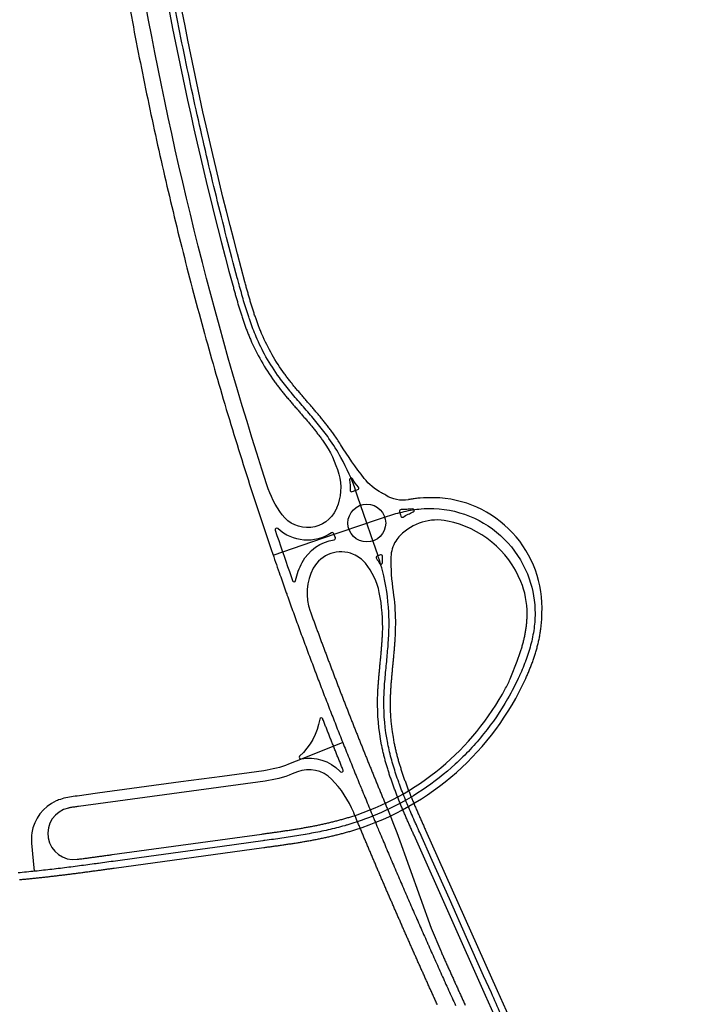
# Model space of a CAD drawing. Units: metres. Extents: x 81522 to 84115, y 329379 to 343112.
# Drawn here: x 82311 to 82636, y 335432 to 335901 of the extents above; entities that cross this region are included whole.
import ezdxf

# ---------------------------------------------------------------- set-up
doc = ezdxf.new("R2010")
doc.units = ezdxf.units.M
doc.layers.add('P_SB_SB_FBRD_0', color=1, linetype='CONTINUOUS')
doc.layers.add('P_SV_SB_ACHS_0', color=2, linetype='CONTINUOUS')

msp = doc.modelspace()

# ---------------------------------------------------------------- linework, layer by layer
at = {"layer": 'P_SB_SB_FBRD_0'}
for points in [[(82310.7, 335491.31), (82311.2, 335491.36), (82311.7, 335491.41), (82312.21, 335491.45), (82312.71, 335491.5), (82313.21, 335491.55), (82313.72, 335491.59), (82314.22, 335491.64), (82314.72, 335491.69), (82315.23, 335491.74), (82315.73, 335491.79), (82316.23, 335491.84), (82316.74, 335491.89), (82317.24, 335491.94), (82317.74, 335491.99), (82318.24, 335492.04), (82318.75, 335492.1), (82319.25, 335492.15), (82319.75, 335492.2), (82320.25, 335492.26), (82320.75, 335492.31), (82321.26, 335492.36), (82321.76, 335492.42), (82322.26, 335492.48), (82322.76, 335492.53), (82323.26, 335492.59), (82323.76, 335492.64), (82324.27, 335492.7), (82324.77, 335492.76), (82325.27, 335492.81), (82325.77, 335492.87), (82326.27, 335492.93), (82326.77, 335492.99), (82327.27, 335493.05), (82327.77, 335493.11), (82328.27, 335493.17), (82328.78, 335493.23), (82329.28, 335493.29), (82329.78, 335493.35), (82330.28, 335493.41), (82330.78, 335493.47), (82331.28, 335493.53), (82331.78, 335493.59), (82332.28, 335493.65), (82332.78, 335493.72), (82333.28, 335493.78), (82333.78, 335493.84), (82334.28, 335493.91), (82334.78, 335493.97), (82335.28, 335494.03), (82335.78, 335494.1), (82336.28, 335494.16), (82336.78, 335494.22), (82337.28, 335494.29), (82337.78, 335494.35), (82338.28, 335494.42), (82338.78, 335494.48), (82339.27, 335494.55), (82339.77, 335494.61), (82340.27, 335494.68), (82340.77, 335494.75), (82341.27, 335494.81), (82341.77, 335494.88), (82342.27, 335494.94), (82342.77, 335495.01), (82343.27, 335495.08), (82343.77, 335495.14), (82344.26, 335495.21), (82344.76, 335495.28), (82345.26, 335495.34), (82345.76, 335495.41), (82346.26, 335495.48), (82346.76, 335495.55), (82347.26, 335495.61), (82347.75, 335495.68), (82348.22, 335495.74), (82348.25, 335495.75), (82348.75, 335495.82), (82349.25, 335495.88), (82349.75, 335495.95), (82350.24, 335496.02), (82350.74, 335496.09), (82351.24, 335496.16), (82351.74, 335496.22), (82352.24, 335496.29), (82352.73, 335496.36), (82353.23, 335496.43), (82353.73, 335496.5), (82354.23, 335496.57), (82354.73, 335496.63), (82355.22, 335496.7), (82355.72, 335496.77), (82427.02, 335506.56), (82427.52, 335506.63), (82428.02, 335506.7), (82428.51, 335506.77), (82429.01, 335506.84), (82429.51, 335506.91), (82430.01, 335506.97), (82430.51, 335507.04), (82431.01, 335507.11), (82431.51, 335507.18), (82432.01, 335507.25), (82432.51, 335507.32), (82433.01, 335507.39), (82433.51, 335507.46), (82434.01, 335507.53), (82434.51, 335507.6), (82435.01, 335507.68), (82435.51, 335507.75), (82436.01, 335507.82), (82436.51, 335507.89), (82437.01, 335507.96), (82437.51, 335508.04), (82438.01, 335508.11), (82438.51, 335508.19), (82439.01, 335508.26), (82439.51, 335508.34), (82440.01, 335508.41), (82440.51, 335508.49), (82441.01, 335508.57), (82441.51, 335508.65), (82442.02, 335508.72), (82442.52, 335508.8), (82443.02, 335508.88), (82443.52, 335508.97), (82444.02, 335509.05), (82444.52, 335509.13), (82445.02, 335509.21), (82445.52, 335509.3), (82446.02, 335509.38), (82446.53, 335509.47), (82447.03, 335509.55), (82447.53, 335509.64), (82448.03, 335509.73), (82448.53, 335509.82), (82449.03, 335509.91), (82449.53, 335510), (82450.03, 335510.09), (82450.53, 335510.19), (82451.03, 335510.28), (82451.54, 335510.38), (82452.04, 335510.47), (82452.54, 335510.57), (82453.04, 335510.67), (82453.54, 335510.77), (82454.04, 335510.87), (82454.54, 335510.98), (82455.04, 335511.08), (82455.54, 335511.18), (82456.04, 335511.29), (82456.54, 335511.4), (82457.04, 335511.51), (82457.54, 335511.62), (82458.04, 335511.73), (82458.54, 335511.84), (82459.04, 335511.96), (82459.53, 335512.08), (82460.03, 335512.19), (82460.53, 335512.31), (82461.03, 335512.43), (82461.53, 335512.56), (82462.02, 335512.68), (82462.52, 335512.8), (82463.02, 335512.93), (82463.52, 335513.06), (82464.01, 335513.19), (82464.51, 335513.32), (82465.01, 335513.46), (82465.5, 335513.59), (82466, 335513.73), (82466.49, 335513.87), (82466.99, 335514.01), (82467.48, 335514.15), (82467.98, 335514.29), (82468.47, 335514.44), (82468.96, 335514.59), (82469.45, 335514.74), (82469.95, 335514.89), (82470.44, 335515.04, 0.213049), (82551.78, 335587.04), (82551.99, 335587.51), (82552.2, 335587.99), (82552.41, 335588.46), (82552.62, 335588.93), (82552.82, 335589.41), (82553.03, 335589.89), (82553.23, 335590.37), (82553.43, 335590.85), (82553.63, 335591.33), (82553.82, 335591.81), (82554.01, 335592.29), (82554.2, 335592.78), (82554.39, 335593.26), (82554.58, 335593.75), (82554.76, 335594.24), (82554.94, 335594.73), (82555.12, 335595.22), (82555.3, 335595.71), (82555.47, 335596.2), (82555.64, 335596.7), (82555.81, 335597.2), (82555.97, 335597.69), (82556.13, 335598.19), (82556.29, 335598.69), (82556.45, 335599.19), (82556.6, 335599.7), (82556.75, 335600.2), (82556.9, 335600.71), (82557.04, 335601.21), (82557.18, 335601.72), (82557.31, 335602.23), (82557.45, 335602.74), (82557.58, 335603.25), (82557.7, 335603.77), (82557.82, 335604.28), (82557.94, 335604.8), (82558.05, 335605.31), (82558.16, 335605.83), (82558.27, 335606.35), (82558.37, 335606.87), (82558.47, 335607.39), (82558.56, 335607.91), (82558.65, 335608.44), (82558.74, 335608.96), (82558.82, 335609.49), (82558.9, 335610.01), (82558.97, 335610.54), (82559.04, 335611.07), (82559.1, 335611.6), (82559.16, 335612.13), (82559.21, 335612.66), (82559.26, 335613.19), (82559.3, 335613.72), (82559.34, 335614.26), (82559.38, 335614.79), (82559.41, 335615.33), (82559.43, 335615.86), (82559.45, 335616.4), (82559.46, 335616.93), (82559.47, 335617.47), (82559.47, 335618.01, -0.011179), (82559.47, 335618.01, 0.423705), (82508.17, 335673.12, 0.030294), (82501.5, 335672.95), (82500.94, 335672.9), (82500.38, 335672.84), (82499.83, 335672.78), (82499.27, 335672.71), (82498.72, 335672.64), (82498.17, 335672.56), (82497.62, 335672.48), (82497.07, 335672.4), (82496.52, 335672.31), (82495.98, 335672.21), (82495.87, 335672.19, -0.189555), (82485.09, 335674.3, 0.036426), (82483.08, 335675.47, -0.108391), (82474.86, 335682.33, -0.024677), (82463.56, 335698.51, 0.013442), (82460.49, 335703.12), (82460.19, 335703.54), (82459.89, 335703.97), (82459.58, 335704.39), (82459.28, 335704.81), (82458.97, 335705.23), (82458.66, 335705.64), (82458.34, 335706.06), (82458.03, 335706.47), (82457.72, 335706.88), (82457.4, 335707.3), (82457.08, 335707.7), (82456.77, 335708.11), (82456.45, 335708.52), (82456.12, 335708.92), (82455.8, 335709.32), (82455.48, 335709.73), (82455.16, 335710.13), (82454.83, 335710.53), (82454.5, 335710.92), (82454.18, 335711.32), (82453.85, 335711.72), (82453.52, 335712.11), (82453.19, 335712.5), (82452.86, 335712.9), (82452.53, 335713.29), (82452.2, 335713.68), (82451.87, 335714.07), (82451.54, 335714.46), (82451.21, 335714.85), (82450.88, 335715.23), (82450.55, 335715.62), (82450.21, 335716.01), (82449.88, 335716.39), (82449.55, 335716.78), (82449.22, 335717.16), (82448.88, 335717.55), (82448.55, 335717.93), (82448.22, 335718.31), (82447.89, 335718.7), (82447.55, 335719.08), (82447.22, 335719.46), (82446.89, 335719.84), (82446.56, 335720.22), (82446.23, 335720.6), (82445.91, 335720.98), (82445.58, 335721.35), (82445.25, 335721.73), (82444.92, 335722.11), (82444.6, 335722.49), (82444.27, 335722.87), (82443.95, 335723.25), (82443.63, 335723.63), (82443.3, 335724.01), (82442.98, 335724.39), (82442.66, 335724.77), (82442.34, 335725.15), (82442.03, 335725.53), (82441.71, 335725.91), (82441.39, 335726.3), (82441.08, 335726.68), (82440.77, 335727.06), (82440.46, 335727.45), (82440.15, 335727.83), (82439.84, 335728.22), (82439.53, 335728.6), (82439.23, 335728.99), (82438.92, 335729.38), (82438.62, 335729.76), (82438.32, 335730.15), (82438.03, 335730.54), (82437.73, 335730.93), (82437.44, 335731.33), (82437.15, 335731.72), (82436.86, 335732.11, -0.055998), (82426.14, 335750.93), (82425.95, 335751.38), (82425.76, 335751.83), (82425.57, 335752.28), (82425.38, 335752.74), (82425.2, 335753.19), (82425.02, 335753.64), (82424.84, 335754.1), (82424.66, 335754.56), (82424.49, 335755.01), (82424.31, 335755.47), (82424.14, 335755.93), (82423.97, 335756.39), (82423.8, 335756.85), (82423.64, 335757.31), (82423.47, 335757.78), (82423.31, 335758.24), (82423.15, 335758.71), (82422.99, 335759.17), (82422.83, 335759.64), (82422.67, 335760.11), (82422.51, 335760.57), (82422.36, 335761.04), (82422.21, 335761.51), (82422.05, 335761.98), (82421.9, 335762.45), (82421.76, 335762.92), (82421.61, 335763.4), (82421.46, 335763.87), (82421.31, 335764.34), (82421.17, 335764.82), (82421.03, 335765.29), (82420.88, 335765.77), (82420.74, 335766.24), (82420.6, 335766.72), (82420.46, 335767.19), (82420.32, 335767.67), (82420.18, 335768.15), (82420.04, 335768.63), (82419.91, 335769.11), (82419.77, 335769.59), (82419.64, 335770.06), (82419.5, 335770.55), (82419.37, 335771.03), (82419.23, 335771.51), (82419.1, 335771.99), (82418.96, 335772.47), (82418.83, 335772.95), (82418.7, 335773.43), (82418.57, 335773.92), (82418.43, 335774.4), (82418.3, 335774.88), (82418.17, 335775.37), (82418.04, 335775.85, -0.062605), (82356.03, 336215.39)], [(82350.03, 336215.29, 0.062605), (82412.25, 335774.28), (82412.38, 335773.79), (82412.51, 335773.31), (82412.65, 335772.82), (82412.78, 335772.33), (82412.91, 335771.85), (82413.05, 335771.36), (82413.18, 335770.87), (82413.32, 335770.39), (82413.45, 335769.9), (82413.59, 335769.41), (82413.72, 335768.92), (82413.86, 335768.44), (82414, 335767.95), (82414.14, 335767.46), (82414.28, 335766.97), (82414.42, 335766.48), (82414.56, 335766), (82414.7, 335765.51), (82414.84, 335765.02), (82414.99, 335764.53), (82415.13, 335764.04), (82415.28, 335763.56), (82415.43, 335763.07), (82415.58, 335762.58), (82415.73, 335762.09), (82415.88, 335761.61), (82416.03, 335761.12), (82416.19, 335760.63), (82416.34, 335760.14), (82416.5, 335759.66), (82416.66, 335759.17), (82416.82, 335758.69), (82416.98, 335758.2), (82417.14, 335757.71), (82417.31, 335757.23), (82417.48, 335756.74), (82417.65, 335756.26), (82417.82, 335755.77), (82417.99, 335755.29), (82418.16, 335754.81), (82418.34, 335754.32), (82418.52, 335753.84), (82418.7, 335753.36), (82418.88, 335752.88), (82419.07, 335752.39), (82419.25, 335751.91), (82419.44, 335751.43), (82419.63, 335750.95), (82419.83, 335750.47), (82420.02, 335750), (82420.22, 335749.52), (82420.42, 335749.04), (82420.63, 335748.57, 0.055998), (82432.01, 335728.58), (82432.32, 335728.16), (82432.62, 335727.75), (82432.93, 335727.33), (82433.25, 335726.92), (82433.56, 335726.51), (82433.87, 335726.1), (82434.19, 335725.69), (82434.51, 335725.28), (82434.83, 335724.88), (82435.15, 335724.48), (82435.47, 335724.08), (82435.79, 335723.68), (82436.11, 335723.28), (82436.44, 335722.88), (82436.76, 335722.48), (82437.09, 335722.09), (82437.41, 335721.69), (82437.74, 335721.3), (82438.07, 335720.91), (82438.4, 335720.52), (82438.73, 335720.13), (82439.06, 335719.74), (82439.38, 335719.36), (82439.72, 335718.97), (82440.05, 335718.58), (82440.38, 335718.2), (82440.71, 335717.81), (82441.04, 335717.43), (82441.37, 335717.05), (82441.7, 335716.67), (82442.03, 335716.28), (82442.36, 335715.9), (82442.69, 335715.52), (82443.02, 335715.14), (82443.36, 335714.76), (82443.69, 335714.38), (82444.02, 335714), (82444.35, 335713.62), (82444.68, 335713.23), (82445.01, 335712.85), (82445.34, 335712.47), (82445.67, 335712.09), (82446, 335711.71), (82446.32, 335711.33), (82446.65, 335710.95), (82446.98, 335710.57), (82447.3, 335710.18), (82447.63, 335709.8), (82447.95, 335709.42), (82448.27, 335709.04), (82448.59, 335708.65), (82448.91, 335708.27), (82449.23, 335707.89), (82449.55, 335707.5), (82449.87, 335707.12), (82450.18, 335706.73), (82450.5, 335706.35), (82450.81, 335705.96), (82451.12, 335705.57), (82451.43, 335705.18), (82451.74, 335704.79), (82452.05, 335704.41), (82452.35, 335704.02), (82452.65, 335703.62), (82452.96, 335703.23), (82453.26, 335702.84), (82453.56, 335702.45), (82453.85, 335702.05), (82454.15, 335701.66), (82454.44, 335701.26), (82454.73, 335700.86), (82455.02, 335700.46), (82455.3, 335700.06), (82455.34, 335700.01, -0.086919), (82462.74, 335684.42, -0.16752), (82461.71, 335668.09, 0.008234), (82461.49, 335667.61, -0.57056), (82435.8, 335664.99, -0.080829), (82428.46, 335679.28, -0.035164), (82367.96, 335923.78, 0.007582)], [(82509.74, 335431.62), (82509.53, 335432.07), (82509.32, 335432.53), (82509.11, 335432.99), (82508.91, 335433.44), (82508.7, 335433.9), (82508.49, 335434.36), (82508.29, 335434.81), (82508.08, 335435.27), (82507.87, 335435.73), (82507.66, 335436.19), (82507.46, 335436.64), (82507.25, 335437.1), (82507.05, 335437.56), (82506.84, 335438.01), (82506.63, 335438.47), (82506.43, 335438.93), (82506.22, 335439.38), (82506.01, 335439.84), (82505.81, 335440.3), (82505.6, 335440.76), (82505.39, 335441.21), (82505.19, 335441.67), (82504.98, 335442.13), (82504.78, 335442.58), (82504.57, 335443.04), (82504.37, 335443.5), (82504.16, 335443.96), (82503.95, 335444.41), (82503.75, 335444.87), (82503.54, 335445.33), (82503.34, 335445.79), (82503.13, 335446.24), (82502.93, 335446.7), (82502.72, 335447.16), (82502.52, 335447.62), (82502.31, 335448.07), (82502.11, 335448.53), (82501.9, 335448.99), (82501.7, 335449.45), (82501.49, 335449.91), (82501.29, 335450.36), (82501.08, 335450.82), (82500.88, 335451.28), (82500.67, 335451.74), (82500.47, 335452.19), (82500.26, 335452.65), (82500.06, 335453.11), (82499.85, 335453.57), (82499.65, 335454.03), (82499.45, 335454.49), (82499.24, 335454.94), (82499.04, 335455.4), (82498.83, 335455.86), (82498.63, 335456.32), (82498.43, 335456.78), (82498.22, 335457.23), (82498.02, 335457.69), (82497.82, 335458.15), (82497.61, 335458.61), (82497.41, 335459.07), (82497.2, 335459.53), (82497, 335459.99), (82496.8, 335460.44), (82496.6, 335460.9), (82496.39, 335461.36), (82496.19, 335461.82), (82495.99, 335462.28), (82495.78, 335462.74), (82495.58, 335463.2), (82495.38, 335463.66), (82495.17, 335464.11), (82494.97, 335464.57), (82494.77, 335465.03), (82494.57, 335465.49), (82494.36, 335465.95), (82494.16, 335466.41), (82493.96, 335466.87), (82493.76, 335467.33), (82493.56, 335467.79), (82493.35, 335468.25), (82493.15, 335468.7), (82492.95, 335469.16), (82492.75, 335469.62), (82492.55, 335470.08), (82492.34, 335470.54), (82492.14, 335471), (82491.94, 335471.46), (82491.74, 335471.92), (82491.54, 335472.38), (82491.34, 335472.84), (82491.14, 335473.3), (82490.93, 335473.76), (82490.73, 335474.22), (82490.53, 335474.68), (82490.33, 335475.14), (82490.13, 335475.6), (82489.93, 335476.06), (82489.73, 335476.52), (82489.53, 335476.98), (82489.33, 335477.44), (82489.13, 335477.9), (82488.93, 335478.36), (82488.73, 335478.82), (82488.53, 335479.28), (82488.33, 335479.74), (82488.13, 335480.2), (82487.93, 335480.66), (82487.73, 335481.12), (82487.53, 335481.58), (82487.33, 335482.04), (82487.13, 335482.5), (82486.93, 335482.96), (82486.73, 335483.42), (82486.53, 335483.88), (82486.33, 335484.34), (82486.13, 335484.8), (82485.93, 335485.26), (82485.73, 335485.72), (82485.53, 335486.18), (82485.33, 335486.64), (82485.13, 335487.1), (82484.93, 335487.56), (82484.74, 335488.02), (82484.54, 335488.48), (82484.34, 335488.94), (82484.14, 335489.4), (82483.94, 335489.87), (82483.74, 335490.33), (82483.54, 335490.79), (82483.35, 335491.25), (82483.15, 335491.71), (82482.95, 335492.17), (82482.75, 335492.63), (82482.55, 335493.09), (82482.36, 335493.55), (82482.16, 335494.01), (82481.96, 335494.48), (82481.76, 335494.94), (82481.57, 335495.4), (82481.37, 335495.86), (82481.17, 335496.32), (82480.97, 335496.78), (82480.78, 335497.24), (82480.58, 335497.71), (82480.38, 335498.17), (82480.19, 335498.63), (82479.99, 335499.09), (82479.79, 335499.55), (82479.6, 335500.01), (82479.4, 335500.48), (82479.2, 335500.94), (82479.01, 335501.4), (82478.81, 335501.86), (82478.61, 335502.32), (82478.42, 335502.78), (82478.22, 335503.25), (82478.02, 335503.71), (82477.83, 335504.17), (82477.63, 335504.63), (82477.44, 335505.09), (82477.24, 335505.56), (82477.05, 335506.02), (82476.85, 335506.48), (82476.66, 335506.94), (82476.46, 335507.41), (82476.26, 335507.87), (82476.07, 335508.33), (82475.87, 335508.79), (82475.68, 335509.26), (82475.48, 335509.72), (82475.29, 335510.18), (82475.1, 335510.64), (82474.9, 335511.11), (82474.71, 335511.57), (82474.51, 335512.03), (82474.32, 335512.49), (82474.12, 335512.96), (82473.93, 335513.42), (82473.73, 335513.88), (82473.54, 335514.35), (82473.35, 335514.81), (82473.15, 335515.27), (82472.96, 335515.73), (82472.77, 335516.2), (82472.57, 335516.66), (82472.38, 335517.12), (82472.19, 335517.59), (82471.99, 335518.05), (82471.8, 335518.51), (82471.61, 335518.98), (82471.41, 335519.44), (82471.22, 335519.9), (82471.03, 335520.37), (82470.83, 335520.83), (82470.64, 335521.29), (82470.45, 335521.76), (82470.26, 335522.22), (82470.06, 335522.68), (82469.87, 335523.15), (82469.83, 335523.24, 0.096302), (82459.29, 335539.16, 0.301985), (82443.05, 335542.57), (82440.6, 335541.6, -0.061218), (82427.63, 335538.19), (82338.73, 335526.14), (82338.24, 335526.08), (82337.75, 335526.01), (82337.27, 335525.94), (82336.8, 335525.87), (82336.34, 335525.81), (82335.88, 335525.73), (82335.43, 335525.66), (82334.99, 335525.58), (82334.55, 335525.5), (82334.13, 335525.41), (82333.95, 335525.38, 0.960048), (82338.16, 335500.96), (82338.43, 335500.99), (82338.93, 335501.06), (82339.43, 335501.12), (82339.92, 335501.19), (82340.42, 335501.25), (82340.92, 335501.32), (82341.41, 335501.39), (82341.91, 335501.45), (82342.41, 335501.52), (82342.9, 335501.59), (82343.4, 335501.65), (82343.9, 335501.72), (82344.39, 335501.79), (82344.89, 335501.85), (82345.39, 335501.92), (82345.88, 335501.99), (82346.38, 335502.05), (82346.88, 335502.12), (82347.34, 335502.19), (82347.38, 335502.19), (82347.87, 335502.26), (82348.37, 335502.32), (82348.87, 335502.39), (82349.36, 335502.46), (82349.86, 335502.53), (82350.36, 335502.6), (82350.86, 335502.66), (82351.35, 335502.73), (82351.85, 335502.8), (82352.35, 335502.87), (82352.85, 335502.94), (82353.34, 335503.01), (82353.84, 335503.07), (82354.34, 335503.14), (82354.84, 335503.21), (82426.14, 335513), (82426.63, 335513.07), (82427.13, 335513.14), (82427.63, 335513.21), (82428.13, 335513.28), (82428.62, 335513.34), (82429.12, 335513.41), (82429.62, 335513.48), (82430.12, 335513.55), (82430.61, 335513.62), (82431.11, 335513.69), (82431.61, 335513.76), (82432.1, 335513.83), (82432.6, 335513.9), (82433.09, 335513.97), (82433.59, 335514.04), (82434.09, 335514.11), (82434.58, 335514.18), (82435.08, 335514.25), (82435.57, 335514.32), (82436.07, 335514.4), (82436.56, 335514.47), (82437.06, 335514.54), (82437.55, 335514.62), (82438.04, 335514.69), (82438.54, 335514.76), (82439.03, 335514.84), (82439.52, 335514.91), (82440.02, 335514.99), (82440.51, 335515.07), (82441, 335515.15), (82441.49, 335515.22), (82441.99, 335515.3), (82442.48, 335515.38), (82442.97, 335515.46), (82443.46, 335515.54), (82443.95, 335515.62), (82444.44, 335515.71), (82444.93, 335515.79), (82445.42, 335515.87), (82445.91, 335515.96), (82446.4, 335516.04), (82446.89, 335516.13), (82447.38, 335516.22), (82447.87, 335516.3), (82448.36, 335516.39), (82448.85, 335516.48), (82449.33, 335516.58), (82449.82, 335516.67), (82450.31, 335516.76), (82450.8, 335516.85), (82451.28, 335516.95), (82451.77, 335517.05), (82452.25, 335517.14), (82452.74, 335517.24), (82453.22, 335517.34), (82453.71, 335517.44), (82454.19, 335517.54), (82454.68, 335517.65), (82455.16, 335517.75), (82455.64, 335517.86), (82456.12, 335517.96), (82456.61, 335518.07), (82457.09, 335518.18), (82457.57, 335518.29), (82458.05, 335518.4), (82458.53, 335518.52), (82459.01, 335518.63), (82459.49, 335518.75), (82459.97, 335518.87), (82460.45, 335518.98), (82460.92, 335519.1), (82461.4, 335519.23), (82461.88, 335519.35), (82462.35, 335519.47), (82462.83, 335519.6), (82463.3, 335519.73), (82463.78, 335519.86), (82464.25, 335519.99), (82464.73, 335520.12), (82465.2, 335520.26), (82465.67, 335520.39), (82466.14, 335520.53), (82466.61, 335520.67), (82467.08, 335520.81), (82467.55, 335520.95), (82468.02, 335521.1), (82468.49, 335521.24, 0.196197), (82542.23, 335582.38, 0.029021), (82544.66, 335587.64), (82547.68, 335595.32), (82547.86, 335595.78), (82548.03, 335596.23), (82548.2, 335596.68), (82548.37, 335597.14), (82548.54, 335597.59), (82548.7, 335598.05), (82548.86, 335598.5), (82549.02, 335598.96), (82549.17, 335599.41), (82549.32, 335599.87), (82549.47, 335600.33), (82549.61, 335600.79), (82549.76, 335601.25), (82549.9, 335601.71), (82550.03, 335602.17), (82550.17, 335602.63), (82550.3, 335603.09), (82550.42, 335603.55), (82550.55, 335604.01), (82550.66, 335604.47), (82550.78, 335604.94), (82550.89, 335605.4), (82551, 335605.86), (82551.11, 335606.33), (82551.21, 335606.79), (82551.31, 335607.26), (82551.41, 335607.72), (82551.5, 335608.19), (82551.59, 335608.66), (82551.67, 335609.12), (82551.75, 335609.59), (82551.83, 335610.06), (82551.9, 335610.52), (82551.97, 335610.99), (82552.03, 335611.46), (82552.09, 335611.93), (82552.15, 335612.4), (82552.2, 335612.86), (82552.24, 335613.33), (82552.29, 335613.8), (82552.33, 335614.27), (82552.36, 335614.74), (82552.39, 335615.2), (82552.42, 335615.67), (82552.44, 335616.14), (82552.45, 335616.61), (82552.46, 335617.08), (82552.47, 335617.54), (82552.47, 335617.85, 0.099012), (82549.48, 335633.25, 0.25117), (82514.55, 335662.04, 0.250598), (82491.99, 335655.21, 0.057444), (82489.85, 335652.51), (82489.68, 335652.62), (82489.85, 335652.51, 0.13443), (82487.59, 335644.92, 0.041595), (82488.61, 335628.34, -0.033768), (82489.68, 335614.49), (82489.69, 335613.96), (82489.69, 335613.44), (82489.69, 335612.91), (82489.68, 335612.39), (82489.67, 335611.86), (82489.67, 335611.34), (82489.66, 335610.82), (82489.64, 335610.29), (82489.63, 335609.77), (82489.61, 335609.25), (82489.59, 335608.73), (82489.57, 335608.21), (82489.54, 335607.69), (82489.52, 335607.17), (82489.49, 335606.65), (82489.46, 335606.13), (82489.43, 335605.61), (82489.4, 335605.09), (82489.37, 335604.57), (82489.33, 335604.05), (82489.3, 335603.54), (82489.26, 335603.02), (82489.22, 335602.5), (82489.18, 335601.99), (82489.14, 335601.47), (82489.1, 335600.96), (82489.06, 335600.44), (82489.01, 335599.93), (82488.97, 335599.42), (82488.92, 335598.9), (82488.88, 335598.39), (82488.83, 335597.88), (82488.78, 335597.37), (82488.74, 335596.86), (82488.69, 335596.35), (82488.64, 335595.84), (82488.59, 335595.33), (82488.54, 335594.82), (82488.49, 335594.31), (82488.44, 335593.8), (82488.39, 335593.29), (82488.34, 335592.78), (82488.29, 335592.27), (82488.24, 335591.75), (82488.19, 335591.24), (82488.14, 335590.73), (82488.09, 335590.22), (82488.04, 335589.71), (82488, 335589.2), (82487.95, 335588.69), (82487.9, 335588.18), (82487.86, 335587.67), (82487.81, 335587.16), (82487.77, 335586.65), (82487.72, 335586.14), (82487.68, 335585.63), (82487.64, 335585.13), (82487.6, 335584.62), (82487.56, 335584.11), (82487.53, 335583.61), (82487.49, 335583.1), (82487.46, 335582.6), (82487.43, 335582.09), (82487.4, 335581.59), (82487.37, 335581.08), (82487.34, 335580.58), (82487.32, 335580.08), (82487.3, 335579.57), (82487.28, 335579.07), (82487.26, 335578.57), (82487.24, 335578.07), (82487.23, 335577.57), (82487.22, 335577.07, 0.05313), (82489.04, 335556.59), (82489.13, 335556.11), (82489.23, 335555.64), (82489.33, 335555.16), (82489.43, 335554.68), (82489.54, 335554.21), (82489.65, 335553.73), (82489.76, 335553.26), (82489.87, 335552.79), (82489.98, 335552.31), (82490.1, 335551.84), (82490.21, 335551.36), (82490.33, 335550.89), (82490.46, 335550.42), (82490.58, 335549.95), (82490.71, 335549.48), (82490.84, 335549), (82490.97, 335548.53), (82491.1, 335548.06), (82491.23, 335547.59), (82491.37, 335547.12), (82491.51, 335546.65), (82491.65, 335546.18), (82491.79, 335545.71), (82491.93, 335545.25), (82492.08, 335544.78), (82492.22, 335544.31), (82492.37, 335543.84), (82492.52, 335543.38), (82492.67, 335542.91), (82492.83, 335542.44), (82492.98, 335541.98), (82493.14, 335541.51), (82493.3, 335541.05), (82493.46, 335540.58), (82493.62, 335540.12), (82493.78, 335539.65), (82493.95, 335539.19), (82494.11, 335538.73), (82494.28, 335538.26), (82494.45, 335537.8), (82494.62, 335537.34), (82494.79, 335536.87), (82494.96, 335536.41), (82495.13, 335535.95), (82495.31, 335535.49), (82495.49, 335535.03), (82495.66, 335534.57), (82495.84, 335534.11), (82496.02, 335533.65), (82496.2, 335533.19), (82496.38, 335532.73), (82496.57, 335532.27), (82496.75, 335531.81), (82496.94, 335531.35), (82497.12, 335530.89), (82497.31, 335530.43), (82497.5, 335529.97), (82497.69, 335529.52), (82497.88, 335529.06), (82498.07, 335528.6), (82498.26, 335528.14), (82498.45, 335527.68), (82498.64, 335527.23), (82498.84, 335526.77), (82499.03, 335526.31), (82499.23, 335525.86), (82499.42, 335525.4), (82499.62, 335524.94), (82499.81, 335524.48), (82500.01, 335524.03), (82500.21, 335523.57), (82500.41, 335523.12), (82500.61, 335522.66), (82500.81, 335522.2), (82501.01, 335521.75), (82501.21, 335521.29), (82501.41, 335520.83), (82501.61, 335520.38), (82501.81, 335519.92), (82502.02, 335519.46), (82502.22, 335519.01), (82502.42, 335518.55), (82502.62, 335518.09), (82502.83, 335517.64), (82503.03, 335517.18), (82503.24, 335516.72), (82503.44, 335516.27), (82503.64, 335515.81), (82503.85, 335515.35), (82504.05, 335514.89), (82538.16, 335438.54, 0.01245), (82634.55, 335236.45, -0.012183)], [(82629.2, 335233.73, -0.01245), (82532.68, 335436.1), (82498.57, 335512.45), (82498.37, 335512.91), (82498.16, 335513.36), (82497.96, 335513.82), (82497.76, 335514.28), (82497.55, 335514.74), (82497.35, 335515.2), (82497.14, 335515.65), (82496.94, 335516.11), (82496.73, 335516.57), (82496.53, 335517.03), (82496.33, 335517.49), (82496.12, 335517.95), (82495.92, 335518.41), (82495.72, 335518.87), (82495.51, 335519.33), (82495.31, 335519.79), (82495.11, 335520.26), (82494.91, 335520.72), (82494.71, 335521.18), (82494.51, 335521.64), (82494.31, 335522.1), (82494.11, 335522.57), (82493.91, 335523.03), (82493.71, 335523.5), (82493.51, 335523.96), (82493.31, 335524.43), (82493.12, 335524.89), (82492.92, 335525.36), (82492.72, 335525.82), (82492.53, 335526.29), (82492.33, 335526.76), (82492.14, 335527.23), (82491.95, 335527.69), (82491.75, 335528.16), (82491.56, 335528.63), (82491.37, 335529.1), (82491.18, 335529.57), (82490.99, 335530.04), (82490.81, 335530.51), (82490.62, 335530.99), (82490.43, 335531.46), (82490.25, 335531.93), (82490.07, 335532.41), (82489.88, 335532.88), (82489.7, 335533.35), (82489.52, 335533.83), (82489.34, 335534.31), (82489.16, 335534.78), (82488.99, 335535.26), (82488.81, 335535.74), (82488.64, 335536.22), (82488.47, 335536.7), (82488.29, 335537.18), (82488.12, 335537.66), (82487.95, 335538.14), (82487.79, 335538.62), (82487.62, 335539.1), (82487.46, 335539.59), (82487.29, 335540.07), (82487.13, 335540.56), (82486.97, 335541.04), (82486.81, 335541.53), (82486.66, 335542.01), (82486.5, 335542.5), (82486.35, 335542.99), (82486.2, 335543.48), (82486.05, 335543.97), (82485.9, 335544.46), (82485.75, 335544.95), (82485.61, 335545.44), (82485.47, 335545.93), (82485.32, 335546.43), (82485.19, 335546.92), (82485.05, 335547.42), (82484.91, 335547.91), (82484.78, 335548.41), (82484.65, 335548.91), (82484.52, 335549.4), (82484.4, 335549.9), (82484.27, 335550.4), (82484.15, 335550.9), (82484.03, 335551.4), (82483.91, 335551.9), (82483.8, 335552.4), (82483.68, 335552.91), (82483.57, 335553.41), (82483.46, 335553.91), (82483.36, 335554.42), (82483.25, 335554.92), (82483.15, 335555.43, -0.05313), (82481.22, 335577.17), (82481.23, 335577.7), (82481.25, 335578.23), (82481.26, 335578.76), (82481.28, 335579.29), (82481.3, 335579.82), (82481.33, 335580.35), (82481.35, 335580.88), (82481.38, 335581.41), (82481.41, 335581.93), (82481.44, 335582.46), (82481.47, 335582.98), (82481.51, 335583.51), (82481.54, 335584.03), (82481.58, 335584.56), (82481.62, 335585.08), (82481.66, 335585.6), (82481.7, 335586.12), (82481.74, 335586.64), (82481.79, 335587.16), (82481.83, 335587.68), (82481.88, 335588.2), (82481.93, 335588.72), (82481.97, 335589.24), (82482.02, 335589.76), (82482.07, 335590.27), (82482.12, 335590.79), (82482.17, 335591.31), (82482.22, 335591.82), (82482.27, 335592.34), (82482.32, 335592.85), (82482.37, 335593.37), (82482.42, 335593.87), (82482.47, 335594.38), (82482.52, 335594.89), (82482.57, 335595.4), (82482.62, 335595.9), (82482.67, 335596.41), (82482.71, 335596.91), (82482.76, 335597.42), (82482.81, 335597.92), (82482.86, 335598.43), (82482.9, 335598.93), (82482.95, 335599.44), (82482.99, 335599.94), (82483.04, 335600.44), (82483.08, 335600.95), (82483.12, 335601.45), (82483.16, 335601.95), (82483.2, 335602.46), (82483.24, 335602.96), (82483.28, 335603.46), (82483.31, 335603.96), (82483.35, 335604.46), (82483.38, 335604.96), (82483.41, 335605.47), (82483.44, 335605.97), (82483.47, 335606.47), (82483.5, 335606.97), (82483.53, 335607.47), (82483.55, 335607.97), (82483.57, 335608.46), (82483.58, 335608.69, 0.060765), (82482.03, 335628, 0.122119), (82475.4, 335641.9, 0.120228), (82469.72, 335646.17, 0.387917), (82450.61, 335639.51, 0.213976), (82449.11, 335619.1), (82449.24, 335618.74), (82449.41, 335618.27), (82449.58, 335617.8), (82449.76, 335617.33), (82449.93, 335616.86), (82450.1, 335616.4), (82450.27, 335615.93), (82450.44, 335615.46), (82450.61, 335614.99), (82450.78, 335614.52), (82450.95, 335614.06), (82451.12, 335613.59), (82451.29, 335613.12), (82451.47, 335612.65), (82451.64, 335612.18), (82451.81, 335611.72), (82451.98, 335611.25), (82452.15, 335610.78), (82452.33, 335610.31), (82452.5, 335609.85), (82452.67, 335609.38), (82452.84, 335608.91), (82453.02, 335608.44), (82453.19, 335607.98), (82453.36, 335607.51), (82453.53, 335607.04), (82453.71, 335606.57), (82453.88, 335606.11), (82454.05, 335605.64), (82454.23, 335605.17), (82454.4, 335604.7), (82454.58, 335604.24), (82454.75, 335603.77), (82454.92, 335603.3), (82455.1, 335602.84), (82455.27, 335602.37), (82455.45, 335601.9), (82455.62, 335601.43), (82455.8, 335600.97), (82455.97, 335600.5), (82456.15, 335600.03), (82456.32, 335599.57), (82456.5, 335599.1), (82456.67, 335598.63), (82456.85, 335598.17), (82457.02, 335597.7), (82457.2, 335597.23), (82457.37, 335596.77), (82457.55, 335596.3), (82457.72, 335595.83), (82457.9, 335595.37), (82458.08, 335594.9), (82458.25, 335594.44), (82458.43, 335593.97), (82458.61, 335593.5), (82458.78, 335593.04), (82458.96, 335592.57), (82459.14, 335592.1), (82459.31, 335591.64), (82459.49, 335591.17), (82459.67, 335590.71), (82459.84, 335590.24), (82460.02, 335589.78), (82460.2, 335589.31), (82460.38, 335588.84), (82460.55, 335588.38), (82460.73, 335587.91), (82460.91, 335587.45), (82461.09, 335586.98), (82461.27, 335586.52), (82461.44, 335586.05), (82461.62, 335585.58), (82461.8, 335585.12), (82461.98, 335584.65), (82462.16, 335584.19), (82462.34, 335583.72), (82462.52, 335583.26), (82462.7, 335582.79), (82462.88, 335582.33), (82463.05, 335581.86), (82463.23, 335581.4), (82463.41, 335580.93), (82463.59, 335580.47), (82463.77, 335580), (82463.95, 335579.54), (82464.13, 335579.07), (82464.31, 335578.61), (82464.49, 335578.14), (82464.67, 335577.68), (82464.85, 335577.21), (82465.03, 335576.75), (82465.22, 335576.28), (82465.4, 335575.82), (82465.58, 335575.35), (82465.76, 335574.89), (82465.94, 335574.42), (82466.12, 335573.96), (82466.3, 335573.49), (82466.48, 335573.03), (82466.66, 335572.57), (82466.85, 335572.1), (82467.03, 335571.64), (82467.21, 335571.17), (82467.39, 335570.71), (82467.57, 335570.24), (82467.76, 335569.78), (82467.94, 335569.32), (82468.12, 335568.85), (82468.3, 335568.39), (82468.49, 335567.92), (82468.67, 335567.46), (82468.85, 335567), (82469.03, 335566.53), (82469.22, 335566.07), (82469.4, 335565.6), (82469.58, 335565.14), (82469.77, 335564.68), (82469.95, 335564.21), (82470.13, 335563.75), (82470.32, 335563.29), (82470.5, 335562.82), (82470.69, 335562.36), (82470.87, 335561.9), (82471.05, 335561.43), (82471.24, 335560.97), (82471.42, 335560.51), (82471.61, 335560.04), (82471.79, 335559.58), (82471.98, 335559.12), (82472.16, 335558.65), (82472.35, 335558.19), (82472.53, 335557.73), (82472.72, 335557.26), (82472.9, 335556.8), (82473.09, 335556.34), (82473.27, 335555.87), (82473.46, 335555.41), (82473.64, 335554.95), (82473.83, 335554.48), (82474.01, 335554.02), (82474.2, 335553.56), (82474.38, 335553.1), (82474.57, 335552.63), (82474.76, 335552.17), (82474.94, 335551.71), (82475.13, 335551.25), (82475.32, 335550.78), (82475.5, 335550.32), (82475.69, 335549.86), (82475.88, 335549.4), (82476.06, 335548.93), (82476.25, 335548.47), (82476.44, 335548.01), (82476.62, 335547.55), (82476.81, 335547.08), (82477, 335546.62), (82477.19, 335546.16), (82477.37, 335545.7), (82477.56, 335545.24), (82477.75, 335544.77), (82477.94, 335544.31), (82478.12, 335543.85), (82478.31, 335543.39), (82478.5, 335542.93), (82478.69, 335542.46), (82478.88, 335542), (82479.07, 335541.54), (82479.25, 335541.08), (82479.44, 335540.62), (82479.63, 335540.15), (82479.82, 335539.69), (82480.01, 335539.23), (82480.2, 335538.77), (82480.39, 335538.31), (82480.58, 335537.85), (82480.77, 335537.38), (82480.96, 335536.92), (82481.15, 335536.46), (82481.33, 335536), (82481.52, 335535.54), (82481.71, 335535.08), (82481.9, 335534.62), (82482.09, 335534.16), (82482.28, 335533.69), (82482.47, 335533.23), (82482.66, 335532.77), (82482.85, 335532.31), (82483.05, 335531.85), (82483.24, 335531.39), (82483.43, 335530.93), (82483.62, 335530.47), (82483.81, 335530.01), (82484, 335529.55), (82484.19, 335529.08), (82484.38, 335528.62), (82484.57, 335528.16), (82484.76, 335527.7), (82484.95, 335527.24), (82485.15, 335526.78), (82485.34, 335526.32), (82485.53, 335525.86), (82485.72, 335525.4), (82485.88, 335525.02, -0.008716), (82491.02, 335512.05), (82506.69, 335468.13), (82511.3, 335457.37), (82511.43, 335457.09), (82511.63, 335456.63), (82511.83, 335456.17), (82512.04, 335455.72), (82512.24, 335455.26), (82512.44, 335454.81), (82512.65, 335454.35), (82512.85, 335453.89), (82513.06, 335453.44), (82513.26, 335452.98), (82513.47, 335452.53), (82513.67, 335452.07), (82513.88, 335451.61), (82514.08, 335451.16), (82514.28, 335450.7), (82514.49, 335450.25), (82514.69, 335449.79), (82514.9, 335449.33), (82515.1, 335448.88), (82515.31, 335448.42), (82515.51, 335447.97), (82515.72, 335447.51), (82515.92, 335447.05), (82516.13, 335446.6), (82516.33, 335446.14), (82516.54, 335445.69), (82516.75, 335445.23), (82516.95, 335444.78), (82517.16, 335444.32), (82517.36, 335443.87), (82517.57, 335443.41), (82517.77, 335442.95), (82517.98, 335442.5), (82518.19, 335442.04), (82518.39, 335441.59), (82518.6, 335441.13), (82518.8, 335440.68), (82519.01, 335440.22), (82519.22, 335439.77), (82519.42, 335439.31), (82519.63, 335438.86), (82519.84, 335438.4), (82520.04, 335437.95), (82520.25, 335437.49), (82520.45, 335437.04), (82520.66, 335436.58), (82520.87, 335436.12), (82521.07, 335435.67), (82521.28, 335435.21), (82521.49, 335434.76), (82521.7, 335434.3), (82521.9, 335433.85), (82522.11, 335433.4), (82522.32, 335432.94), (82522.52, 335432.49), (82522.73, 335432.03), (82522.94, 335431.58)]]:
    msp.add_lwpolyline(points, format="xyb", dxfattribs=at)
for points in [[(82468.13, 335676.76, 0.558117), (82469.19, 335676.05, -0.041127), (82471.74, 335676.98, 0.551523), (82472.11, 335678.2, -0.040273), (82469.28, 335682.06, 0.808501), (82467.9, 335681.57, -0.04084)], [(82495.11, 335667.54, -0.034483), (82492.42, 335667.46, 0.527601), (82491.69, 335666.46, -0.032569), (82492.25, 335664.39, 0.520794), (82493.38, 335663.91, -0.043773), (82498.22, 335666.34, 0.857703), (82497.89, 335667.78, 0.006991)], [(82440.76, 335633.54, 0.763), (82442.2, 335633.65, -0.075087), (82445.33, 335642.36, -0.233884), (82460.54, 335653.12, 0.49696), (82461.1, 335654.18, -0.029585), (82460.39, 335656, 0.497153), (82459.26, 335656.39, -0.346585), (82433.66, 335658.44, 0.777377), (82432.44, 335657.65, 0.002903), (82439.22, 335637.93), (82439.38, 335637.46), (82439.55, 335636.99), (82439.71, 335636.52), (82439.88, 335636.05), (82440.04, 335635.58), (82440.21, 335635.1), (82440.37, 335634.63), (82440.54, 335634.16), (82440.71, 335633.69)], [(82483.57, 335642.22, -0.007119), (82483.6, 335645.18, 0.545157), (82482.55, 335645.88, -0.025297), (82480.99, 335645.31, 0.531985), (82480.63, 335644.12, -0.045727), (82482.16, 335641.85, 0.777512)], [(82464.79, 335543.47), (82464.66, 335543.78), (82464.47, 335544.25), (82464.29, 335544.71), (82464.1, 335545.18), (82463.91, 335545.64), (82463.72, 335546.11), (82463.54, 335546.57), (82463.35, 335547.04), (82463.16, 335547.5), (82462.97, 335547.97), (82462.79, 335548.43), (82462.6, 335548.9), (82462.41, 335549.37), (82462.23, 335549.83), (82462.04, 335550.3), (82461.85, 335550.76), (82461.67, 335551.23), (82461.48, 335551.69), (82461.29, 335552.16), (82461.11, 335552.62), (82460.92, 335553.09), (82460.74, 335553.56), (82460.55, 335554.02), (82460.36, 335554.49), (82460.18, 335554.95), (82459.99, 335555.42), (82459.81, 335555.88), (82459.62, 335556.35), (82459.44, 335556.82), (82459.25, 335557.28), (82459.07, 335557.75), (82458.88, 335558.21), (82458.7, 335558.68), (82458.51, 335559.15), (82458.33, 335559.61), (82458.14, 335560.08), (82457.96, 335560.55), (82457.77, 335561.01), (82457.59, 335561.48), (82457.41, 335561.95), (82457.22, 335562.41), (82457.04, 335562.88), (82456.85, 335563.35), (82456.67, 335563.81), (82456.49, 335564.28), (82456.3, 335564.75), (82456.12, 335565.21), (82455.94, 335565.68), (82455.75, 335566.15), (82455.57, 335566.61), (82455.39, 335567.08), (82455.21, 335567.55), (82455.1, 335567.81, 0.759828), (82453.67, 335567.66, -0.165788), (82444.1, 335550.09, 0.737247), (82444.77, 335548.78, -0.250517), (82463.22, 335543.01), (82463.56, 335542.66, 0.824478)]]:
    msp.add_lwpolyline(points, format="xyb", close=True, dxfattribs=at)
msp.add_circle((82476.09, 335661.07), 9, dxfattribs=at)
at = {"layer": 'P_SV_SB_ACHS_0'}
for points in [[(82361.29, 335916.99, 0.002777), (82364.88, 335897.32, 0.002777), (82368.7, 335877.68, 0.002777), (82372.74, 335858.1, 0.002777), (82376.99, 335838.55, 0.002777), (82381.46, 335819.06, 0.002777), (82386.14, 335799.62, 0.002777), (82391.04, 335780.23, 0.002777), (82396.16, 335760.89, 0.002777), (82401.49, 335741.61, 0.002777), (82407.03, 335722.4, 0.002777), (82412.79, 335703.24, 0.002777), (82418.76, 335684.16, 0.002777), (82424.94, 335665.14, 0.002777), (82431.33, 335646.18, 0.001443), (82434.73, 335636.36), (82435.06, 335635.42), (82435.4, 335634.47), (82435.73, 335633.52), (82436.06, 335632.58), (82436.39, 335631.63), (82436.73, 335630.69), (82437.06, 335629.75), (82437.4, 335628.8), (82437.73, 335627.86), (82437.93, 335627.31), (82438.07, 335626.91), (82438.41, 335625.97), (82438.74, 335625.02), (82439.08, 335624.08), (82439.42, 335623.14), (82439.76, 335622.2), (82440.1, 335621.25), (82440.43, 335620.31), (82440.77, 335619.37), (82441.12, 335618.42), (82441.46, 335617.48), (82441.8, 335616.54), (82442.14, 335615.6), (82442.48, 335614.66), (82442.82, 335613.72), (82443.17, 335612.77), (82443.51, 335611.83), (82443.86, 335610.89), (82444.2, 335609.95), (82444.55, 335609.01), (82444.74, 335608.5), (82444.89, 335608.07), (82445.24, 335607.13), (82445.59, 335606.19), (82445.93, 335605.25), (82446.28, 335604.31), (82446.63, 335603.37), (82446.98, 335602.43), (82447.33, 335601.49), (82447.68, 335600.55), (82448.03, 335599.61), (82448.38, 335598.68), (82448.73, 335597.74), (82449.08, 335596.8), (82449.43, 335595.86), (82449.79, 335594.92), (82450.14, 335593.99), (82450.49, 335593.05), (82450.85, 335592.11), (82451.2, 335591.17), (82451.56, 335590.24), (82451.73, 335589.76), (82451.91, 335589.3), (82452.27, 335588.36), (82452.62, 335587.43), (82452.98, 335586.49), (82453.34, 335585.55), (82453.69, 335584.62), (82454.05, 335583.68), (82454.41, 335582.75), (82454.77, 335581.81), (82455.13, 335580.88), (82455.49, 335579.94), (82455.85, 335579.01), (82456.21, 335578.07), (82456.57, 335577.14), (82456.93, 335576.2), (82457.3, 335575.27), (82457.66, 335574.33), (82458.02, 335573.4), (82458.38, 335572.47), (82458.75, 335571.53), (82458.92, 335571.1), (82459.11, 335570.6), (82459.48, 335569.66), (82459.84, 335568.73), (82460.21, 335567.8), (82460.57, 335566.87), (82460.94, 335565.93), (82461.31, 335565), (82461.68, 335564.07), (82462.04, 335563.14), (82462.41, 335562.2), (82462.78, 335561.27), (82463.15, 335560.34), (82463.52, 335559.41), (82463.89, 335558.48), (82464.26, 335557.55), (82464.63, 335556.62), (82465, 335555.69), (82465.37, 335554.76), (82465.74, 335553.82), (82466.12, 335552.89), (82466.27, 335552.5), (82466.49, 335551.96), (82466.86, 335551.03), (82467.23, 335550.1), (82467.61, 335549.18), (82467.98, 335548.25), (82468.36, 335547.32), (82468.73, 335546.39), (82469.11, 335545.46), (82469.48, 335544.53), (82469.86, 335543.6), (82470.24, 335542.67), (82470.61, 335541.74), (82470.99, 335540.82), (82471.37, 335539.89), (82471.75, 335538.96), (82472.13, 335538.03), (82472.51, 335537.1), (82472.89, 335536.18), (82473.27, 335535.25), (82473.65, 335534.32), (82473.79, 335533.97), (82474.03, 335533.4), (82474.41, 335532.47), (82474.79, 335531.54), (82475.17, 335530.62), (82475.55, 335529.69), (82475.93, 335528.76), (82476.32, 335527.84), (82476.7, 335526.91), (82477.08, 335525.99), (82477.47, 335525.06), (82477.85, 335524.14), (82478.24, 335523.21), (82478.62, 335522.29), (82479.01, 335521.36), (82479.39, 335520.44), (82479.78, 335519.51), (82480.17, 335518.59), (82480.55, 335517.66), (82480.94, 335516.74), (82481.33, 335515.81), (82481.46, 335515.5), (82481.72, 335514.89), (82482.1, 335513.97), (82482.49, 335513.04), (82482.88, 335512.12), (82483.27, 335511.2), (82483.66, 335510.27), (82484.05, 335509.35), (82484.44, 335508.43), (82484.83, 335507.51), (82485.22, 335506.58), (82485.62, 335505.66), (82486.01, 335504.74), (82486.4, 335503.82), (82486.79, 335502.89), (82487.18, 335501.97), (82487.58, 335501.05), (82487.97, 335500.13), (82488.37, 335499.21), (82488.76, 335498.29), (82489.15, 335497.37), (82489.27, 335497.09), (82489.55, 335496.44), (82489.94, 335495.52), (82490.34, 335494.6), (82490.74, 335493.68), (82491.13, 335492.76), (82491.53, 335491.84), (82491.92, 335490.92), (82492.32, 335490), (82492.72, 335489.08), (82493.12, 335488.16), (82493.52, 335487.24), (82493.91, 335486.32), (82494.31, 335485.4), (82494.71, 335484.49), (82495.11, 335483.57), (82495.51, 335482.65), (82495.91, 335481.73), (82496.31, 335480.81), (82496.71, 335479.89), (82497.11, 335478.97), (82497.22, 335478.73), (82497.51, 335478.06), (82497.91, 335477.14), (82498.32, 335476.22), (82498.72, 335475.3), (82499.12, 335474.38), (82499.52, 335473.47), (82499.93, 335472.55), (82500.33, 335471.63), (82500.73, 335470.71), (82501.14, 335469.8), (82501.54, 335468.88), (82501.95, 335467.96), (82502.35, 335467.05), (82502.76, 335466.13), (82503.16, 335465.21), (82503.57, 335464.3), (82503.97, 335463.38), (82504.38, 335462.47), (82504.79, 335461.55), (82505.19, 335460.63), (82505.28, 335460.43), (82505.6, 335459.72), (82506.01, 335458.8), (82506.41, 335457.89), (82506.82, 335456.97), (82507.23, 335456.06), (82507.64, 335455.14), (82508.05, 335454.23), (82508.46, 335453.31), (82508.87, 335452.4), (82509.28, 335451.48), (82509.69, 335450.57), (82510.1, 335449.66), (82510.51, 335448.74), (82510.92, 335447.83), (82511.33, 335446.91), (82511.74, 335446), (82512.15, 335445.09), (82512.56, 335444.17), (82512.97, 335443.26), (82513.39, 335442.35), (82513.46, 335442.18), (82513.8, 335441.43), (82514.21, 335440.52), (82514.62, 335439.61), (82515.04, 335438.69), (82515.45, 335437.78), (82515.86, 335436.87), (82516.28, 335435.96), (82516.69, 335435.04), (82517.11, 335434.13), (82517.52, 335433.22), (82517.94, 335432.31), (82518.35, 335431.39)], [(82539.91, 335427.3, -0.00061), (82535.42, 335437.32), (82531.74, 335445.56), (82523.58, 335463.82), (82515.43, 335482.08), (82507.27, 335500.34), (82501.31, 335513.67), (82500.9, 335514.59), (82500.5, 335515.5), (82500.09, 335516.42), (82499.68, 335517.33), (82499.27, 335518.25), (82499.12, 335518.6), (82498.87, 335519.16), (82498.46, 335520.08), (82498.06, 335521), (82497.66, 335521.92), (82497.26, 335522.84), (82496.86, 335523.75), (82496.47, 335524.68), (82496.07, 335525.6), (82495.68, 335526.52), (82495.3, 335527.44), (82494.91, 335528.37), (82494.53, 335529.3), (82494.15, 335530.23), (82493.78, 335531.16), (82493.41, 335532.09), (82493.05, 335533.02), (82492.68, 335533.95), (82492.33, 335534.89), (82491.98, 335535.83), (82491.63, 335536.77), (82491.51, 335537.1), (82491.29, 335537.71), (82490.95, 335538.66), (82490.62, 335539.6), (82490.3, 335540.55), (82489.98, 335541.5), (82489.67, 335542.45), (82489.36, 335543.41), (82489.06, 335544.36), (82488.77, 335545.32), (82488.49, 335546.28), (82488.21, 335547.25), (82487.94, 335548.21), (82487.68, 335549.18), (82487.43, 335550.15), (82487.18, 335551.12), (82486.95, 335552.09), (82486.72, 335553.07), (82486.5, 335554.05), (82486.29, 335555.03), (82486.1, 335556.01, -0.000766), (82486.04, 335556.31, -0.050042), (82484.21, 335576.19, -0.002314), (82484.22, 335577.12), (82484.25, 335578.18), (82484.28, 335579.25), (82484.33, 335580.32), (82484.38, 335581.38), (82484.44, 335582.45), (82484.51, 335583.51), (82484.59, 335584.58), (82484.67, 335585.64), (82484.76, 335586.7), (82484.85, 335587.76), (82484.95, 335588.83), (82485.05, 335589.89), (82485.15, 335590.95), (82485.25, 335592.01), (82485.36, 335593.07), (82485.46, 335594.09), (82485.55, 335595.11), (82485.65, 335596.12), (82485.65, 335596.13), (82485.75, 335597.14), (82485.84, 335598.15), (82485.94, 335599.17), (82486.02, 335600.19), (82486.11, 335601.21), (82486.19, 335602.22), (82486.27, 335603.24), (82486.34, 335604.26), (82486.41, 335605.28), (82486.47, 335606.3), (82486.52, 335607.32), (82486.57, 335608.34), (82486.61, 335609.36), (82486.64, 335610.38), (82486.67, 335611.4), (82486.68, 335612.42), (82486.69, 335613.44), (82486.68, 335614.46, 0.004094), (82486.65, 335616.1, 0.050042), (82484.15, 335635.9, 0.026103), (82481.28, 335645.94, 0), (82481.28, 335645.94), (82478.18, 335654.98), (82476.09, 335661.07), (82471.69, 335673.9), (82470.9, 335676.2), (82470.9, 335676.21, 0.043931), (82463.78, 335692.24, 0.027035), (82458.04, 335701.39), (82457.45, 335702.22), (82456.86, 335703.03), (82456.25, 335703.85), (82455.64, 335704.66), (82455.03, 335705.46), (82454.41, 335706.26), (82453.78, 335707.05), (82453.14, 335707.84), (82452.51, 335708.63), (82452.46, 335708.69), (82451.86, 335709.41), (82451.22, 335710.19), (82450.57, 335710.97), (82449.91, 335711.74), (82449.26, 335712.51), (82448.6, 335713.28), (82447.94, 335714.05), (82447.28, 335714.82), (82446.62, 335715.58), (82445.95, 335716.35), (82445.29, 335717.11), (82444.63, 335717.87), (82443.97, 335718.63), (82443.31, 335719.39), (82442.65, 335720.16), (82441.99, 335720.92), (82441.34, 335721.69), (82440.69, 335722.46), (82440.04, 335723.23), (82439.48, 335723.9), (82439.4, 335724), (82438.76, 335724.78), (82438.12, 335725.56), (82437.49, 335726.35), (82436.87, 335727.14), (82436.25, 335727.93), (82435.64, 335728.73), (82435.03, 335729.54), (82434.43, 335730.35, -0.029544), (82428.06, 335740.28, -0.02641), (82423.38, 335749.75), (82422.99, 335750.68), (82422.6, 335751.61), (82422.23, 335752.55), (82421.86, 335753.48), (82421.5, 335754.43), (82421.15, 335755.37), (82420.81, 335756.32), (82420.47, 335757.27), (82420.14, 335758.22), (82420.02, 335758.57), (82419.82, 335759.18), (82419.5, 335760.13), (82419.19, 335761.09), (82418.88, 335762.05), (82418.58, 335763.02), (82418.29, 335763.98), (82418, 335764.95), (82417.71, 335765.91), (82417.43, 335766.88), (82417.15, 335767.85), (82416.87, 335768.82), (82416.6, 335769.79), (82416.33, 335770.76), (82416.06, 335771.73), (82415.79, 335772.7), (82415.52, 335773.68), (82415.26, 335774.65), (82415.14, 335775.07, -0.000392), (82414.41, 335777.76, -0.002805), (82409.31, 335797.1, -0.002805), (82404.42, 335816.49, -0.002805), (82399.76, 335835.94, -0.002805), (82395.31, 335855.44, -0.002805), (82391.08, 335874.99, -0.002805), (82387.06, 335894.58, -0.002805), (82383.27, 335914.22, -0.002805)], [(82431.49, 335645.76), (82450.41, 335652.25), (82460.96, 335655.88), (82476.09, 335661.07), (82478.26, 335661.82), (82479.23, 335662.15), (82480.19, 335662.48), (82481.16, 335662.81), (82482.12, 335663.13), (82483.09, 335663.46), (82484.06, 335663.78), (82485.03, 335664.09), (82486.01, 335664.4), (82486.98, 335664.7), (82487.96, 335665), (82488.94, 335665.28), (82489.92, 335665.56), (82490.91, 335665.82), (82491.33, 335665.94), (82491.9, 335666.08), (82492.89, 335666.32), (82493.88, 335666.56), (82494.88, 335666.77), (82495.88, 335666.98), (82496.88, 335667.16), (82497.89, 335667.34), (82498.9, 335667.49), (82499.91, 335667.63), (82500.92, 335667.75), (82501.94, 335667.84, -0.030275), (82507.99, 335668, -0.100335), (82527.31, 335663.36, -0.100335), (82543.3, 335651.58, -0.100335), (82553.44, 335634.49, -0.084171), (82556.22, 335618.01), (82556.21, 335616.99), (82556.18, 335615.97), (82556.13, 335614.95), (82556.12, 335614.8), (82556.06, 335613.93), (82555.97, 335612.91), (82555.86, 335611.9), (82555.74, 335610.89), (82555.59, 335609.88), (82555.43, 335608.87), (82555.25, 335607.86), (82555.06, 335606.86), (82554.85, 335605.86), (82554.62, 335604.87), (82554.38, 335603.88), (82554.13, 335602.89), (82553.86, 335601.91), (82553.58, 335600.92), (82553.28, 335599.95), (82552.97, 335598.98), (82552.65, 335598.01), (82552.32, 335597.04), (82551.98, 335596.08), (82551.72, 335595.37), (82551.62, 335595.12), (82551.26, 335594.17), (82550.89, 335593.22), (82550.5, 335592.28), (82550.11, 335591.33), (82549.71, 335590.4), (82549.3, 335589.46), (82548.88, 335588.53), (82548.82, 335588.39, -0.023921), (82543.14, 335577.33, -0.038481), (82531.87, 335560.82, -0.038481), (82518.21, 335546.24, -0.038481), (82502.48, 335533.93, -0.038481), (82485.04, 335524.17, -0.032159), (82469.46, 335518.14), (82468.49, 335517.84), (82467.52, 335517.55), (82466.54, 335517.26), (82466.32, 335517.2), (82465.56, 335516.98), (82464.58, 335516.71), (82463.6, 335516.44), (82462.62, 335516.18), (82461.63, 335515.93), (82460.65, 335515.68), (82459.66, 335515.44), (82458.67, 335515.21), (82457.68, 335514.98), (82456.68, 335514.76), (82455.69, 335514.54), (82454.69, 335514.33), (82453.7, 335514.12), (82452.7, 335513.92), (82451.7, 335513.72), (82450.7, 335513.53), (82449.7, 335513.34), (82448.7, 335513.15), (82447.7, 335512.97), (82446.82, 335512.82), (82446.7, 335512.8), (82445.7, 335512.62), (82444.69, 335512.45), (82443.69, 335512.29), (82442.69, 335512.12), (82441.68, 335511.96), (82440.68, 335511.8), (82439.67, 335511.65), (82438.67, 335511.5), (82437.66, 335511.35), (82436.65, 335511.2), (82435.65, 335511.05), (82434.64, 335510.91), (82433.63, 335510.76), (82432.62, 335510.62), (82431.62, 335510.48), (82430.61, 335510.34), (82429.6, 335510.2), (82428.59, 335510.06), (82427.59, 335509.92), (82427.04, 335509.85), (82426.58, 335509.78), (82407.22, 335507.13), (82387.41, 335504.4), (82367.6, 335501.68), (82355.28, 335499.99), (82354.27, 335499.85), (82353.27, 335499.72), (82352.26, 335499.58), (82351.26, 335499.44), (82350.26, 335499.3), (82349.25, 335499.16), (82348.25, 335499.03), (82347.78, 335498.96), (82347.24, 335498.89), (82346.24, 335498.76), (82345.23, 335498.62), (82344.23, 335498.48), (82343.22, 335498.35), (82342.22, 335498.21), (82341.21, 335498.08), (82340.21, 335497.95), (82339.2, 335497.82), (82338.2, 335497.68), (82337.19, 335497.55), (82336.18, 335497.42), (82335.18, 335497.3), (82334.17, 335497.17), (82333.17, 335497.04), (82332.16, 335496.92), (82331.15, 335496.79), (82330.15, 335496.67), (82329.14, 335496.54), (82328.13, 335496.42), (82327.95, 335496.4), (82327.13, 335496.3), (82326.12, 335496.19), (82325.11, 335496.07), (82324.11, 335495.95), (82323.1, 335495.84), (82322.09, 335495.73), (82321.08, 335495.62), (82320.07, 335495.51), (82319.07, 335495.4), (82318.06, 335495.29), (82317.05, 335495.19), (82316.04, 335495.09), (82315.03, 335494.99), (82314.02, 335494.89), (82313.01, 335494.79), (82312, 335494.7), (82310.99, 335494.6), (82309.98, 335494.51)], [(82464.65, 335556.57), (82446.08, 335549.16), (82438.75, 335546.24, -0.060662), (82427.07, 335543.16, -0.000554), (82426.96, 335543.14), (82407.25, 335540.47), (82387.43, 335537.79), (82367.61, 335535.1), (82347.79, 335532.42), (82338.06, 335531.1), (82337.17, 335530.98), (82336.27, 335530.85), (82335.38, 335530.72), (82334.49, 335530.57), (82333.6, 335530.41), (82332.72, 335530.23), (82331.84, 335530.02), (82330.97, 335529.79), (82330.11, 335529.52), (82329.26, 335529.23, 0.014561), (82328.18, 335528.78, 0.255342), (82316.54, 335513.55, 0.061825), (82316.4, 335508.62), (82317.19, 335500.23), (82317.66, 335495.25)]]:
    msp.add_lwpolyline(points, format="xyb", dxfattribs=at)

doc.saveas('drawing.dxf')
